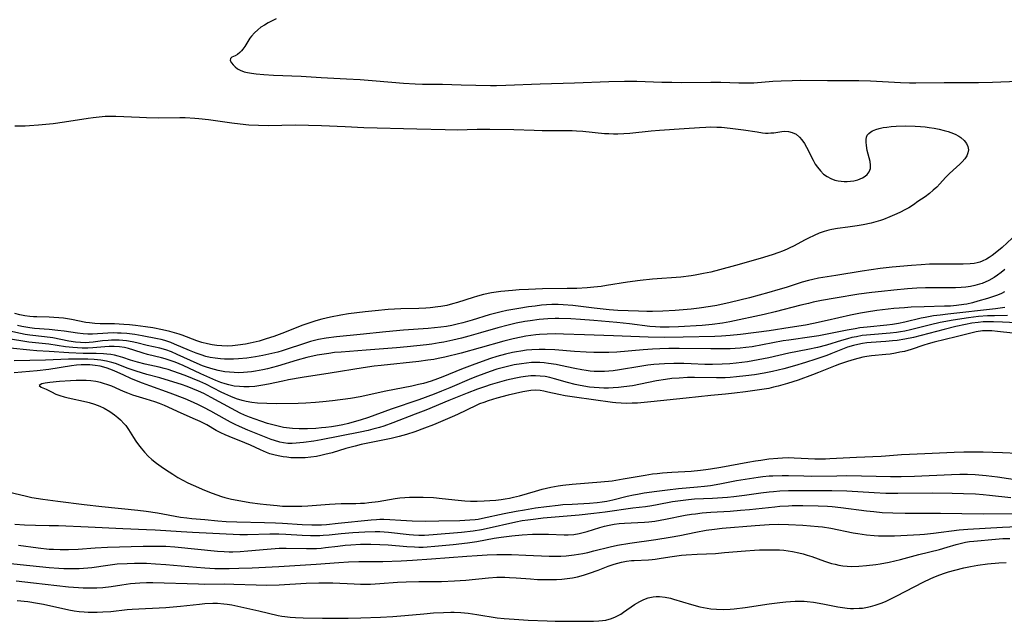
# Model space of a CAD drawing. Units: inches. Extents: x 2090939 to 2096392, y 244230 to 249676.
# Drawn here: x 2091485 to 2091637, y 246857 to 246949 of the extents above; entities that cross this region are included whole.
import ezdxf

# ---------------------------------------------------------------- set-up
doc = ezdxf.new("R2010")
doc.units = ezdxf.units.IN
doc.header["$MEASUREMENT"] = 0
doc.layers.add('c_25_T12S_R19E', color=250, linetype='Continuous')

msp = doc.modelspace()

# ---------------------------------------------------------------- linework, layer by layer
at = {"layer": 'c_25_T12S_R19E'}
for points in [[(2091524.4, 246949.44, 876), (2091523.99, 246949.22, 876), (2091523.17, 246948.81, 876), (2091522.6, 246948.49, 876), (2091522.07, 246948.14, 876), (2091521.57, 246947.75, 876), (2091521.06, 246947.28, 876), (2091520.6, 246946.76, 876), (2091520.37, 246946.45, 876), (2091519.58, 246945.2, 876), (2091519.3, 246944.79, 876), (2091519.08, 246944.52, 876), (2091518.82, 246944.26, 876), (2091518.45, 246943.96, 876), (2091518.11, 246943.76, 876), (2091517.58, 246943.54, 876), (2091517.36, 246943.33, 876), (2091517.35, 246943.01, 876), (2091517.53, 246942.69, 876), (2091517.81, 246942.34, 876), (2091518.11, 246942.04, 876), (2091518.48, 246941.75, 876), (2091518.89, 246941.52, 876), (2091519.5, 246941.29, 876), (2091519.98, 246941.16, 876), (2091520.63, 246941.05, 876), (2091521.32, 246940.96, 876), (2091522.5, 246940.86, 876), (2091524.01, 246940.76, 876), (2091528.27, 246940.59, 876), (2091531.34, 246940.4, 876), (2091535.26, 246940.22, 876), (2091537.39, 246940.09, 876), (2091539.82, 246939.91, 876), (2091544.03, 246939.53, 876), (2091545.84, 246939.42, 876), (2091546.97, 246939.38, 876), (2091550.05, 246939.36, 876), (2091552.95, 246939.27, 876), (2091557.48, 246939.18, 876), (2091558.41, 246939.18, 876), (2091559.85, 246939.21, 876), (2091565.1, 246939.45, 876), (2091570.41, 246939.57, 876), (2091575.7, 246939.77, 876), (2091578.14, 246939.83, 876), (2091580.05, 246939.83, 876), (2091583.9, 246939.7, 876), (2091585.41, 246939.67, 876), (2091586.98, 246939.66, 876), (2091591.41, 246939.69, 876), (2091593, 246939.67, 876), (2091595.73, 246939.58, 876), (2091596.79, 246939.57, 876), (2091598.09, 246939.6, 876), (2091601.02, 246939.83, 876), (2091602.27, 246939.9, 876), (2091603.97, 246939.96, 876), (2091605.27, 246939.98, 876), (2091609.41, 246939.94, 876), (2091612.41, 246939.95, 876), (2091614.27, 246939.93, 876), (2091616.04, 246939.87, 876), (2091620.7, 246939.63, 876), (2091622.08, 246939.59, 876), (2091623.06, 246939.58, 876), (2091627.41, 246939.63, 876), (2091631.11, 246939.61, 876), (2091632.72, 246939.62, 876), (2091634.86, 246939.68, 876), (2091638.76, 246939.84, 876)], [(2091484.14, 246932.97, 878), (2091485.72, 246932.98, 878), (2091486.4, 246933.01, 878), (2091487.77, 246933.1, 878), (2091490.01, 246933.34, 878), (2091491.77, 246933.56, 878), (2091495.42, 246934.14, 878), (2091496.19, 246934.25, 878), (2091497.12, 246934.35, 878), (2091498.05, 246934.43, 878), (2091498.76, 246934.45, 878), (2091499.71, 246934.44, 878), (2091503.37, 246934.27, 878), (2091504.42, 246934.23, 878), (2091506.35, 246934.21, 878), (2091509.59, 246934.24, 878), (2091510.41, 246934.23, 878), (2091511.86, 246934.16, 878), (2091512.51, 246934.11, 878), (2091514, 246933.95, 878), (2091517.58, 246933.42, 878), (2091518.89, 246933.26, 878), (2091520.22, 246933.13, 878), (2091521.71, 246933.04, 878), (2091523.16, 246933.01, 878), (2091527.38, 246933.09, 878), (2091529.39, 246933.07, 878), (2091531.41, 246933.01, 878), (2091535.05, 246932.84, 878), (2091537.94, 246932.72, 878), (2091546.1, 246932.49, 878), (2091550.5, 246932.37, 878), (2091552.35, 246932.36, 878), (2091555.42, 246932.44, 878), (2091557.37, 246932.45, 878), (2091561.08, 246932.39, 878), (2091564.2, 246932.27, 878), (2091565.43, 246932.23, 878), (2091566.39, 246932.22, 878), (2091569.24, 246932.23, 878), (2091570.06, 246932.22, 878), (2091570.74, 246932.19, 878), (2091571.7, 246932.12, 878), (2091575.04, 246931.8, 878), (2091575.71, 246931.76, 878), (2091576.42, 246931.73, 878), (2091577.09, 246931.74, 878), (2091578.02, 246931.78, 878), (2091578.94, 246931.84, 878), (2091582.26, 246932.18, 878), (2091583.51, 246932.28, 878), (2091587.32, 246932.53, 878), (2091589.71, 246932.7, 878), (2091590.65, 246932.76, 878), (2091591.46, 246932.78, 878), (2091592.36, 246932.77, 878), (2091593.09, 246932.74, 878), (2091594.42, 246932.62, 878), (2091596.47, 246932.35, 878), (2091598.57, 246932.01, 878), (2091599.4, 246931.89, 878), (2091599.84, 246931.85, 878), (2091600.26, 246931.84, 878), (2091600.7, 246931.86, 878), (2091601.13, 246931.9, 878), (2091602.37, 246932.1, 878), (2091602.83, 246932.14, 878), (2091603.41, 246932.1, 878), (2091603.99, 246931.95, 878), (2091604.58, 246931.66, 878), (2091605.1, 246931.23, 878), (2091605.49, 246930.78, 878), (2091605.86, 246930.24, 878), (2091606.2, 246929.66, 878), (2091607.22, 246927.65, 878), (2091607.54, 246927.07, 878), (2091607.87, 246926.58, 878), (2091608.32, 246926.02, 878), (2091608.83, 246925.53, 878), (2091609.37, 246925.13, 878), (2091609.95, 246924.82, 878), (2091610.57, 246924.6, 878), (2091611.06, 246924.49, 878), (2091611.55, 246924.43, 878), (2091612, 246924.4, 878), (2091612.45, 246924.4, 878), (2091612.97, 246924.44, 878), (2091613.47, 246924.5, 878), (2091614.09, 246924.64, 878), (2091614.48, 246924.77, 878), (2091614.84, 246924.94, 878), (2091615.23, 246925.18, 878), (2091615.56, 246925.46, 878), (2091615.87, 246925.88, 878), (2091616.04, 246926.37, 878), (2091616.07, 246926.89, 878), (2091615.99, 246927.44, 878), (2091615.56, 246929.14, 878), (2091615.42, 246929.94, 878), (2091615.38, 246930.42, 878), (2091615.38, 246930.87, 878), (2091615.43, 246931.2, 878), (2091615.54, 246931.5, 878), (2091615.78, 246931.79, 878), (2091616.11, 246932.04, 878), (2091616.38, 246932.18, 878), (2091616.86, 246932.38, 878), (2091617.41, 246932.54, 878), (2091618, 246932.68, 878), (2091618.57, 246932.77, 878), (2091619.23, 246932.85, 878), (2091620.01, 246932.9, 878), (2091621.45, 246932.94, 878), (2091622.96, 246932.92, 878), (2091623.76, 246932.87, 878), (2091624.48, 246932.8, 878), (2091625.1, 246932.72, 878), (2091625.88, 246932.59, 878), (2091626.65, 246932.44, 878), (2091627.39, 246932.26, 878), (2091628.01, 246932.08, 878), (2091628.46, 246931.92, 878), (2091629.09, 246931.66, 878), (2091629.67, 246931.35, 878), (2091629.98, 246931.15, 878), (2091630.48, 246930.72, 878), (2091630.86, 246930.23, 878), (2091631.06, 246929.77, 878), (2091631.14, 246929.28, 878), (2091631.08, 246928.8, 878), (2091630.89, 246928.33, 878), (2091630.59, 246927.85, 878), (2091630.2, 246927.4, 878), (2091629.83, 246927.03, 878), (2091628.81, 246926.15, 878), (2091628.17, 246925.58, 878), (2091627.63, 246925.01, 878), (2091626.74, 246924.01, 878), (2091626.27, 246923.52, 878), (2091625.73, 246923.02, 878), (2091625.15, 246922.54, 878), (2091624.47, 246922.03, 878), (2091623.37, 246921.27, 878), (2091622.66, 246920.8, 878), (2091621.95, 246920.34, 878), (2091621.34, 246920, 878), (2091620.69, 246919.66, 878), (2091620.11, 246919.39, 878), (2091619.03, 246918.92, 878), (2091618.06, 246918.53, 878), (2091617.59, 246918.36, 878), (2091616.88, 246918.15, 878), (2091616.16, 246917.97, 878), (2091614.93, 246917.71, 878), (2091614.01, 246917.54, 878), (2091612.56, 246917.33, 878), (2091610.97, 246917.14, 878), (2091610.08, 246917, 878), (2091609.63, 246916.89, 878), (2091609.28, 246916.8, 878), (2091608.93, 246916.68, 878), (2091608.15, 246916.39, 878), (2091607.38, 246916.06, 878), (2091606.5, 246915.65, 878), (2091605.96, 246915.38, 878), (2091604.17, 246914.42, 878), (2091603.61, 246914.14, 878), (2091603.22, 246913.96, 878), (2091602.47, 246913.64, 878), (2091601.94, 246913.44, 878), (2091600.89, 246913.08, 878), (2091599.04, 246912.51, 878), (2091595.26, 246911.44, 878), (2091592.77, 246910.76, 878), (2091591.41, 246910.42, 878), (2091590.33, 246910.18, 878), (2091589.01, 246909.94, 878), (2091588.38, 246909.84, 878), (2091586.79, 246909.65, 878), (2091582.43, 246909.33, 878), (2091580.53, 246909.13, 878), (2091578.6, 246908.86, 878), (2091575.37, 246908.33, 878), (2091574.53, 246908.21, 878), (2091573.39, 246908.07, 878), (2091572.36, 246907.99, 878), (2091570.8, 246907.91, 878), (2091569.29, 246907.87, 878), (2091565.49, 246907.82, 878), (2091563.32, 246907.75, 878), (2091561.87, 246907.66, 878), (2091560.86, 246907.59, 878), (2091559.04, 246907.41, 878), (2091557.64, 246907.2, 878), (2091556.36, 246906.94, 878), (2091555.47, 246906.71, 878), (2091554.81, 246906.52, 878), (2091552.38, 246905.74, 878), (2091551.63, 246905.52, 878), (2091550.72, 246905.29, 878), (2091549.79, 246905.11, 878), (2091549.35, 246905.04, 878), (2091548.16, 246904.91, 878), (2091547.48, 246904.87, 878), (2091546.4, 246904.83, 878), (2091543.62, 246904.76, 878), (2091541.71, 246904.64, 878), (2091539.66, 246904.47, 878), (2091538.16, 246904.31, 878), (2091536.87, 246904.15, 878), (2091535.57, 246903.96, 878), (2091534.41, 246903.76, 878), (2091532.82, 246903.47, 878), (2091531.47, 246903.17, 878), (2091530.52, 246902.91, 878), (2091529.74, 246902.67, 878), (2091528.51, 246902.24, 878), (2091525.31, 246900.96, 878), (2091524.06, 246900.5, 878), (2091522.87, 246900.11, 878), (2091521.78, 246899.79, 878), (2091520.4, 246899.45, 878), (2091519.71, 246899.31, 878), (2091518.5, 246899.13, 878), (2091517.67, 246899.06, 878), (2091516.85, 246899.02, 878), (2091516.02, 246899.03, 878), (2091515.27, 246899.09, 878), (2091514.54, 246899.19, 878), (2091513.81, 246899.34, 878), (2091512.98, 246899.56, 878), (2091512.2, 246899.83, 878), (2091509.92, 246900.7, 878), (2091509.44, 246900.86, 878), (2091508.73, 246901.08, 878), (2091508, 246901.28, 878), (2091506.9, 246901.53, 878), (2091505.38, 246901.81, 878), (2091504.27, 246901.97, 878), (2091502.75, 246902.18, 878), (2091501.78, 246902.29, 878), (2091500.94, 246902.36, 878), (2091499.49, 246902.42, 878), (2091497.3, 246902.46, 878), (2091496.47, 246902.5, 878), (2091495.64, 246902.58, 878), (2091495.08, 246902.67, 878), (2091492.86, 246903.11, 878), (2091491.61, 246903.3, 878), (2091490.91, 246903.37, 878), (2091490.15, 246903.43, 878), (2091489.44, 246903.46, 878), (2091487.51, 246903.5, 878), (2091486.98, 246903.52, 878), (2091486.46, 246903.57, 878), (2091485.67, 246903.68, 878), (2091484.89, 246903.84, 878), (2091484.12, 246904.01, 878)], [(2091637.91, 246915.62, 876), (2091636.35, 246914.23, 876), (2091635.51, 246913.53, 876), (2091634.79, 246912.99, 876), (2091634.36, 246912.69, 876), (2091633.93, 246912.42, 876), (2091633.26, 246912.08, 876), (2091632.91, 246911.95, 876), (2091632.49, 246911.84, 876), (2091632.06, 246911.76, 876), (2091631.41, 246911.68, 876), (2091630.33, 246911.64, 876), (2091626.8, 246911.65, 876), (2091625.15, 246911.62, 876), (2091623.89, 246911.55, 876), (2091622.38, 246911.44, 876), (2091619.39, 246911.16, 876), (2091617.56, 246910.95, 876), (2091614.76, 246910.54, 876), (2091610.72, 246909.91, 876), (2091608.05, 246909.46, 876), (2091607.17, 246909.28, 876), (2091606.5, 246909.12, 876), (2091605.54, 246908.86, 876), (2091603.05, 246908.05, 876), (2091601.76, 246907.66, 876), (2091600.39, 246907.27, 876), (2091597.41, 246906.47, 876), (2091594.41, 246905.73, 876), (2091592.36, 246905.28, 876), (2091591.39, 246905.11, 876), (2091589.62, 246904.86, 876), (2091588.41, 246904.72, 876), (2091585.96, 246904.52, 876), (2091584.04, 246904.38, 876), (2091582.42, 246904.33, 876), (2091581.56, 246904.33, 876), (2091580.26, 246904.37, 876), (2091578.71, 246904.43, 876), (2091577.11, 246904.52, 876), (2091575.77, 246904.61, 876), (2091574.85, 246904.69, 876), (2091573.43, 246904.85, 876), (2091570.16, 246905.26, 876), (2091568.67, 246905.39, 876), (2091567.92, 246905.41, 876), (2091566.9, 246905.41, 876), (2091566.11, 246905.37, 876), (2091565.31, 246905.3, 876), (2091564.33, 246905.18, 876), (2091563.3, 246905.04, 876), (2091561.84, 246904.81, 876), (2091559.97, 246904.48, 876), (2091559.1, 246904.3, 876), (2091558.49, 246904.16, 876), (2091557.24, 246903.82, 876), (2091554.63, 246903.01, 876), (2091553.2, 246902.6, 876), (2091552.32, 246902.38, 876), (2091551.49, 246902.2, 876), (2091550.66, 246902.05, 876), (2091549.83, 246901.92, 876), (2091548.84, 246901.81, 876), (2091547.86, 246901.72, 876), (2091544.04, 246901.46, 876), (2091541.31, 246901.22, 876), (2091537.39, 246900.8, 876), (2091533.74, 246900.46, 876), (2091532.12, 246900.24, 876), (2091530.95, 246900.01, 876), (2091529.71, 246899.7, 876), (2091528.47, 246899.32, 876), (2091526.11, 246898.52, 876), (2091525.33, 246898.27, 876), (2091524.67, 246898.08, 876), (2091523.76, 246897.85, 876), (2091522.36, 246897.54, 876), (2091521.25, 246897.34, 876), (2091519.91, 246897.16, 876), (2091518.59, 246897.04, 876), (2091517.86, 246897, 876), (2091517.12, 246896.99, 876), (2091516.44, 246897, 876), (2091515.82, 246897.04, 876), (2091515.01, 246897.13, 876), (2091514.22, 246897.26, 876), (2091513.58, 246897.41, 876), (2091512.83, 246897.64, 876), (2091512.09, 246897.91, 876), (2091511.05, 246898.33, 876), (2091508.76, 246899.32, 876), (2091508.16, 246899.57, 876), (2091507.26, 246899.86, 876), (2091506.7, 246900.01, 876), (2091506.14, 246900.14, 876), (2091503.76, 246900.59, 876), (2091502.61, 246900.79, 876), (2091501.37, 246900.94, 876), (2091500.53, 246901, 876), (2091499.93, 246901.02, 876), (2091499.34, 246901.03, 876), (2091498.48, 246901.01, 876), (2091496.1, 246900.87, 876), (2091495.4, 246900.86, 876), (2091494.66, 246900.89, 876), (2091493.77, 246900.99, 876), (2091491.73, 246901.29, 876), (2091490.77, 246901.41, 876), (2091489.4, 246901.55, 876), (2091487.15, 246901.73, 876), (2091486.46, 246901.81, 876), (2091485.83, 246901.91, 876), (2091485.18, 246902.04, 876), (2091484.54, 246902.19, 876)], [(2091636.75, 246910.81, 874), (2091636.18, 246910.33, 874), (2091635.66, 246909.94, 874), (2091635.12, 246909.58, 874), (2091634.29, 246909.12, 874), (2091633.26, 246908.68, 874), (2091632.86, 246908.55, 874), (2091632.16, 246908.36, 874), (2091631.45, 246908.21, 874), (2091630.73, 246908.11, 874), (2091630.01, 246908.04, 874), (2091629.17, 246908, 874), (2091625.5, 246908.01, 874), (2091624.54, 246907.99, 874), (2091623.21, 246907.92, 874), (2091621.75, 246907.82, 874), (2091619.65, 246907.65, 874), (2091617.76, 246907.45, 874), (2091616.27, 246907.28, 874), (2091614.26, 246906.99, 874), (2091610.63, 246906.4, 874), (2091608.5, 246906.03, 874), (2091607.19, 246905.76, 874), (2091606.47, 246905.6, 874), (2091605.32, 246905.31, 874), (2091601.38, 246904.27, 874), (2091599.67, 246903.87, 874), (2091594.38, 246902.73, 874), (2091593.23, 246902.53, 874), (2091591.65, 246902.32, 874), (2091590.09, 246902.2, 874), (2091586.47, 246901.97, 874), (2091585.03, 246901.92, 874), (2091583.6, 246901.94, 874), (2091582.88, 246901.97, 874), (2091582.05, 246902.04, 874), (2091578.9, 246902.46, 874), (2091576.94, 246902.67, 874), (2091573.41, 246902.98, 874), (2091571.35, 246903.13, 874), (2091569.83, 246903.22, 874), (2091567.98, 246903.26, 874), (2091567.41, 246903.25, 874), (2091566.3, 246903.21, 874), (2091564.99, 246903.1, 874), (2091563.57, 246902.92, 874), (2091562.75, 246902.79, 874), (2091561.43, 246902.54, 874), (2091560.19, 246902.26, 874), (2091558.62, 246901.85, 874), (2091555.91, 246901.04, 874), (2091554.11, 246900.53, 874), (2091552.97, 246900.24, 874), (2091551.67, 246899.94, 874), (2091550.25, 246899.64, 874), (2091549.54, 246899.5, 874), (2091548.43, 246899.33, 874), (2091547.6, 246899.22, 874), (2091544.63, 246898.89, 874), (2091542.98, 246898.74, 874), (2091538.31, 246898.36, 874), (2091534.42, 246898.1, 874), (2091533.42, 246898.01, 874), (2091532.53, 246897.89, 874), (2091531.44, 246897.72, 874), (2091530.73, 246897.59, 874), (2091529.13, 246897.23, 874), (2091527.64, 246896.83, 874), (2091524.6, 246895.94, 874), (2091523.07, 246895.53, 874), (2091522.36, 246895.37, 874), (2091521.24, 246895.16, 874), (2091520.61, 246895.06, 874), (2091520, 246894.99, 874), (2091519.4, 246894.94, 874), (2091518.67, 246894.91, 874), (2091517.94, 246894.92, 874), (2091517.22, 246894.97, 874), (2091516.51, 246895.05, 874), (2091515.48, 246895.26, 874), (2091514.36, 246895.54, 874), (2091513.51, 246895.82, 874), (2091513.06, 246895.99, 874), (2091512.23, 246896.33, 874), (2091509.16, 246897.74, 874), (2091508.3, 246898.11, 874), (2091507.43, 246898.42, 874), (2091506.49, 246898.67, 874), (2091504.52, 246899.1, 874), (2091502.91, 246899.51, 874), (2091502.19, 246899.68, 874), (2091501.32, 246899.83, 874), (2091500.77, 246899.89, 874), (2091500.22, 246899.93, 874), (2091499.6, 246899.94, 874), (2091499.05, 246899.93, 874), (2091498.5, 246899.89, 874), (2091497.63, 246899.8, 874), (2091496.22, 246899.61, 874), (2091495.61, 246899.55, 874), (2091495.07, 246899.53, 874), (2091494.27, 246899.55, 874), (2091493.47, 246899.63, 874), (2091492.43, 246899.79, 874), (2091490, 246900.26, 874), (2091488.69, 246900.43, 874), (2091486.44, 246900.69, 874), (2091485.73, 246900.8, 874), (2091485.01, 246900.94, 874), (2091482.61, 246901.47, 874)], [(2091636.7, 246907.35, 872), (2091636.25, 246907.13, 872), (2091635.64, 246906.87, 872), (2091635.01, 246906.64, 872), (2091634.11, 246906.34, 872), (2091632.6, 246905.91, 872), (2091631.76, 246905.68, 872), (2091630.92, 246905.49, 872), (2091630.46, 246905.4, 872), (2091629.32, 246905.26, 872), (2091628.39, 246905.19, 872), (2091627.46, 246905.14, 872), (2091624.34, 246905.08, 872), (2091622.34, 246904.99, 872), (2091621.28, 246904.92, 872), (2091619.67, 246904.78, 872), (2091617.03, 246904.49, 872), (2091615.45, 246904.26, 872), (2091614.49, 246904.08, 872), (2091612.98, 246903.76, 872), (2091609.39, 246902.93, 872), (2091607.27, 246902.49, 872), (2091606.03, 246902.25, 872), (2091603.69, 246901.87, 872), (2091600.41, 246901.38, 872), (2091596.01, 246900.81, 872), (2091594.4, 246900.64, 872), (2091593.1, 246900.56, 872), (2091592.07, 246900.51, 872), (2091587.17, 246900.4, 872), (2091584.26, 246900.36, 872), (2091581.78, 246900.4, 872), (2091576.41, 246900.58, 872), (2091571.98, 246900.77, 872), (2091568.71, 246900.87, 872), (2091567.41, 246900.88, 872), (2091566.2, 246900.85, 872), (2091565.03, 246900.79, 872), (2091564.43, 246900.74, 872), (2091563.7, 246900.65, 872), (2091562.92, 246900.54, 872), (2091562.19, 246900.41, 872), (2091560.96, 246900.14, 872), (2091559.53, 246899.76, 872), (2091555.86, 246898.72, 872), (2091552.96, 246897.94, 872), (2091550.42, 246897.31, 872), (2091549.37, 246897.09, 872), (2091548.74, 246896.97, 872), (2091547.78, 246896.82, 872), (2091546.4, 246896.63, 872), (2091540.62, 246896.04, 872), (2091539.55, 246895.91, 872), (2091537.85, 246895.66, 872), (2091532.74, 246894.84, 872), (2091528.43, 246894.19, 872), (2091526.34, 246893.82, 872), (2091525.44, 246893.63, 872), (2091523.25, 246893.14, 872), (2091522.37, 246892.97, 872), (2091521.11, 246892.78, 872), (2091520.25, 246892.71, 872), (2091519.45, 246892.71, 872), (2091518.76, 246892.76, 872), (2091517.94, 246892.86, 872), (2091517.13, 246893.03, 872), (2091516.57, 246893.19, 872), (2091515.91, 246893.42, 872), (2091515.14, 246893.73, 872), (2091512.8, 246894.76, 872), (2091510.06, 246896, 872), (2091508.85, 246896.51, 872), (2091508.23, 246896.74, 872), (2091507.32, 246897.05, 872), (2091506.76, 246897.2, 872), (2091504.56, 246897.74, 872), (2091503.9, 246897.93, 872), (2091502.45, 246898.4, 872), (2091501.65, 246898.64, 872), (2091501.02, 246898.78, 872), (2091500.25, 246898.89, 872), (2091499.46, 246898.95, 872), (2091498.66, 246898.95, 872), (2091498, 246898.91, 872), (2091496.15, 246898.75, 872), (2091495.38, 246898.71, 872), (2091494.52, 246898.71, 872), (2091493.8, 246898.74, 872), (2091493.07, 246898.79, 872), (2091491.94, 246898.92, 872), (2091489.36, 246899.32, 872), (2091486.26, 246899.64, 872), (2091482.82, 246900.16, 872)], [(2091636.76, 246904.95, 870), (2091636.38, 246904.89, 870), (2091635.31, 246904.75, 870), (2091627.98, 246903.94, 870), (2091626.81, 246903.8, 870), (2091625.76, 246903.65, 870), (2091624.5, 246903.43, 870), (2091623.88, 246903.3, 870), (2091621.33, 246902.68, 870), (2091620.35, 246902.48, 870), (2091619.46, 246902.34, 870), (2091618.57, 246902.22, 870), (2091615.55, 246901.95, 870), (2091614.42, 246901.8, 870), (2091613.67, 246901.68, 870), (2091612.44, 246901.46, 870), (2091609.35, 246900.83, 870), (2091608.08, 246900.6, 870), (2091607.02, 246900.44, 870), (2091603.45, 246899.95, 870), (2091602.6, 246899.81, 870), (2091599.42, 246899.2, 870), (2091597.8, 246898.92, 870), (2091596.84, 246898.8, 870), (2091595.95, 246898.71, 870), (2091594.41, 246898.6, 870), (2091592.85, 246898.57, 870), (2091591.41, 246898.57, 870), (2091586.53, 246898.64, 870), (2091584.98, 246898.63, 870), (2091583.59, 246898.6, 870), (2091582.42, 246898.54, 870), (2091581, 246898.44, 870), (2091576.95, 246898.09, 870), (2091575.73, 246898.02, 870), (2091575.06, 246898, 870), (2091573.41, 246898.01, 870), (2091572.19, 246898.05, 870), (2091570.42, 246898.17, 870), (2091567.39, 246898.43, 870), (2091565.9, 246898.49, 870), (2091564.95, 246898.49, 870), (2091563.84, 246898.43, 870), (2091562.99, 246898.36, 870), (2091562.14, 246898.25, 870), (2091561.45, 246898.13, 870), (2091560.85, 246898.01, 870), (2091559.78, 246897.76, 870), (2091558.44, 246897.39, 870), (2091557.45, 246897.08, 870), (2091555.06, 246896.24, 870), (2091553, 246895.48, 870), (2091550.11, 246894.28, 870), (2091549.28, 246893.95, 870), (2091548.31, 246893.62, 870), (2091547.12, 246893.27, 870), (2091546.36, 246893.08, 870), (2091545.35, 246892.86, 870), (2091541.34, 246892.08, 870), (2091537.36, 246891.21, 870), (2091535.86, 246890.95, 870), (2091533.11, 246890.57, 870), (2091531.62, 246890.41, 870), (2091530.47, 246890.3, 870), (2091528.97, 246890.2, 870), (2091527.82, 246890.16, 870), (2091524.51, 246890.13, 870), (2091523, 246890.15, 870), (2091521.53, 246890.22, 870), (2091520.67, 246890.31, 870), (2091519.81, 246890.45, 870), (2091519.19, 246890.61, 870), (2091518.31, 246890.9, 870), (2091517.44, 246891.24, 870), (2091516.5, 246891.65, 870), (2091515.95, 246891.91, 870), (2091513.57, 246893.13, 870), (2091512.64, 246893.56, 870), (2091510.39, 246894.47, 870), (2091508.49, 246895.16, 870), (2091507.76, 246895.4, 870), (2091507.14, 246895.58, 870), (2091506.37, 246895.76, 870), (2091504.23, 246896.21, 870), (2091503.03, 246896.52, 870), (2091501.94, 246896.85, 870), (2091500.78, 246897.23, 870), (2091500.05, 246897.45, 870), (2091499.48, 246897.59, 870), (2091498.91, 246897.7, 870), (2091498.33, 246897.77, 870), (2091497.82, 246897.82, 870), (2091496.67, 246897.85, 870), (2091494.65, 246897.87, 870), (2091492.44, 246897.96, 870), (2091489.41, 246898.19, 870), (2091487.52, 246898.29, 870), (2091486.45, 246898.37, 870), (2091483.43, 246898.69, 870)], [(2091637.17, 246903.75, 868), (2091635.15, 246903.7, 868), (2091634.09, 246903.66, 868), (2091632.71, 246903.56, 868), (2091631.15, 246903.36, 868), (2091628.8, 246903, 868), (2091626.82, 246902.63, 868), (2091625.28, 246902.29, 868), (2091622.23, 246901.52, 868), (2091621.33, 246901.33, 868), (2091620.7, 246901.22, 868), (2091620.06, 246901.12, 868), (2091619.06, 246901.01, 868), (2091616.05, 246900.77, 868), (2091615.45, 246900.71, 868), (2091614.77, 246900.62, 868), (2091613.89, 246900.46, 868), (2091613.19, 246900.31, 868), (2091612.5, 246900.14, 868), (2091611.56, 246899.87, 868), (2091609.28, 246899.15, 868), (2091607.9, 246898.8, 868), (2091606.39, 246898.49, 868), (2091603.45, 246897.92, 868), (2091600.39, 246897.22, 868), (2091598.71, 246896.87, 868), (2091597.07, 246896.59, 868), (2091595.36, 246896.38, 868), (2091594.34, 246896.28, 868), (2091593.17, 246896.2, 868), (2091591.71, 246896.16, 868), (2091590.51, 246896.18, 868), (2091588.39, 246896.29, 868), (2091587.28, 246896.33, 868), (2091585.72, 246896.33, 868), (2091584.28, 246896.28, 868), (2091582.63, 246896.15, 868), (2091581.74, 246896.05, 868), (2091580.47, 246895.87, 868), (2091577.37, 246895.35, 868), (2091576.38, 246895.22, 868), (2091575.72, 246895.15, 868), (2091575.06, 246895.12, 868), (2091574.1, 246895.1, 868), (2091573.43, 246895.12, 868), (2091572.81, 246895.17, 868), (2091572.2, 246895.24, 868), (2091571.56, 246895.33, 868), (2091570.47, 246895.54, 868), (2091568.24, 246896.04, 868), (2091567.58, 246896.17, 868), (2091566.41, 246896.35, 868), (2091565.74, 246896.43, 868), (2091565.08, 246896.47, 868), (2091564.41, 246896.49, 868), (2091563.77, 246896.47, 868), (2091563.01, 246896.4, 868), (2091562.25, 246896.3, 868), (2091561.11, 246896.1, 868), (2091559.67, 246895.77, 868), (2091558.46, 246895.43, 868), (2091557.41, 246895.09, 868), (2091555.46, 246894.37, 868), (2091554.54, 246894, 868), (2091551.2, 246892.57, 868), (2091549.9, 246892.04, 868), (2091548.77, 246891.62, 868), (2091546.39, 246890.75, 868), (2091542.13, 246889.28, 868), (2091538.64, 246888.03, 868), (2091537.37, 246887.61, 868), (2091536.45, 246887.32, 868), (2091535.59, 246887.1, 868), (2091534.72, 246886.9, 868), (2091533.88, 246886.74, 868), (2091532.97, 246886.59, 868), (2091532.07, 246886.47, 868), (2091531.39, 246886.4, 868), (2091530.54, 246886.33, 868), (2091529.26, 246886.28, 868), (2091527.95, 246886.28, 868), (2091526.95, 246886.32, 868), (2091526.45, 246886.36, 868), (2091525.53, 246886.48, 868), (2091524.74, 246886.65, 868), (2091523.92, 246886.87, 868), (2091523.1, 246887.1, 868), (2091522.07, 246887.43, 868), (2091521.18, 246887.73, 868), (2091520.29, 246888.05, 868), (2091519.56, 246888.35, 868), (2091518.87, 246888.67, 868), (2091518.19, 246889.01, 868), (2091515.63, 246890.44, 868), (2091514.39, 246891.11, 868), (2091513.25, 246891.69, 868), (2091512.43, 246892.07, 868), (2091511.57, 246892.43, 868), (2091510.69, 246892.76, 868), (2091509.8, 246893.08, 868), (2091507.98, 246893.68, 868), (2091506.47, 246894.1, 868), (2091504.49, 246894.63, 868), (2091502.84, 246895.13, 868), (2091501.6, 246895.56, 868), (2091499.64, 246896.31, 868), (2091499.08, 246896.5, 868), (2091498.25, 246896.71, 868), (2091497.36, 246896.86, 868), (2091496.36, 246896.96, 868), (2091495.37, 246897.01, 868), (2091494.5, 246897.02, 868), (2091492.42, 246896.99, 868), (2091488.86, 246896.86, 868), (2091484, 246896.75, 868)], [(2091638.56, 246902.6, 866), (2091636.4, 246902.72, 866), (2091635.02, 246902.77, 866), (2091634.29, 246902.77, 866), (2091633.43, 246902.73, 866), (2091632.67, 246902.66, 866), (2091631.69, 246902.53, 866), (2091630.72, 246902.36, 866), (2091629.23, 246902.05, 866), (2091627.4, 246901.59, 866), (2091622.68, 246900.35, 866), (2091621.33, 246900.06, 866), (2091620.19, 246899.88, 866), (2091619.47, 246899.8, 866), (2091618.41, 246899.72, 866), (2091616.15, 246899.58, 866), (2091615.47, 246899.51, 866), (2091614.83, 246899.42, 866), (2091614.12, 246899.28, 866), (2091613.41, 246899.1, 866), (2091612.49, 246898.82, 866), (2091611.46, 246898.43, 866), (2091609.94, 246897.82, 866), (2091609.3, 246897.57, 866), (2091607.63, 246897, 866), (2091606.05, 246896.5, 866), (2091604.32, 246895.97, 866), (2091602.71, 246895.52, 866), (2091600.92, 246895.09, 866), (2091599.66, 246894.83, 866), (2091598.15, 246894.59, 866), (2091596.84, 246894.41, 866), (2091595.37, 246894.25, 866), (2091594.4, 246894.18, 866), (2091593.62, 246894.14, 866), (2091592.31, 246894.12, 866), (2091588.94, 246894.15, 866), (2091587.83, 246894.15, 866), (2091586.57, 246894.09, 866), (2091585.44, 246894, 866), (2091584.45, 246893.88, 866), (2091583.06, 246893.65, 866), (2091579.37, 246892.91, 866), (2091578.04, 246892.71, 866), (2091577.19, 246892.62, 866), (2091576.39, 246892.56, 866), (2091575.64, 246892.55, 866), (2091574.93, 246892.55, 866), (2091574.22, 246892.58, 866), (2091573.43, 246892.63, 866), (2091572.75, 246892.7, 866), (2091571.88, 246892.82, 866), (2091571.02, 246892.97, 866), (2091570.52, 246893.08, 866), (2091569.33, 246893.39, 866), (2091567.34, 246893.98, 866), (2091566.61, 246894.16, 866), (2091565.88, 246894.3, 866), (2091565.11, 246894.39, 866), (2091564.39, 246894.43, 866), (2091563.66, 246894.42, 866), (2091562.84, 246894.34, 866), (2091562.12, 246894.22, 866), (2091561.39, 246894.08, 866), (2091559.93, 246893.74, 866), (2091558.51, 246893.35, 866), (2091557.4, 246893.02, 866), (2091556.69, 246892.8, 866), (2091555.48, 246892.39, 866), (2091553.85, 246891.78, 866), (2091551.02, 246890.64, 866), (2091547.49, 246889.16, 866), (2091545.83, 246888.5, 866), (2091542.42, 246887.19, 866), (2091541.01, 246886.69, 866), (2091540.34, 246886.48, 866), (2091539.32, 246886.2, 866), (2091538.59, 246886.02, 866), (2091537.39, 246885.75, 866), (2091531.38, 246884.55, 866), (2091530.25, 246884.37, 866), (2091528.61, 246884.15, 866), (2091527.5, 246884.05, 866), (2091526.86, 246884.02, 866), (2091526.23, 246884.02, 866), (2091525.55, 246884.09, 866), (2091524.96, 246884.2, 866), (2091524.17, 246884.44, 866), (2091523.64, 246884.63, 866), (2091520.03, 246886.07, 866), (2091518.77, 246886.61, 866), (2091518.08, 246886.94, 866), (2091517.39, 246887.29, 866), (2091516.47, 246887.79, 866), (2091514.36, 246888.99, 866), (2091513.29, 246889.56, 866), (2091512.43, 246889.98, 866), (2091511.68, 246890.32, 866), (2091510.4, 246890.86, 866), (2091508.08, 246891.77, 866), (2091504.92, 246892.9, 866), (2091503.81, 246893.32, 866), (2091502.13, 246893.99, 866), (2091500.82, 246894.56, 866), (2091499.52, 246895.15, 866), (2091498.94, 246895.4, 866), (2091498.22, 246895.66, 866), (2091497.3, 246895.9, 866), (2091496.49, 246896.04, 866), (2091495.67, 246896.11, 866), (2091495.11, 246896.13, 866), (2091494.36, 246896.11, 866), (2091493.61, 246896.06, 866), (2091492.85, 246895.97, 866), (2091489.37, 246895.41, 866), (2091487.56, 246895.21, 866), (2091484.02, 246894.9, 866)], [(2091638, 246900.98, 864), (2091635.62, 246901.27, 864), (2091634.77, 246901.35, 864), (2091633.93, 246901.38, 864), (2091633.34, 246901.35, 864), (2091632.37, 246901.19, 864), (2091629.28, 246900.43, 864), (2091625.87, 246899.61, 864), (2091624.97, 246899.37, 864), (2091624.29, 246899.17, 864), (2091622.31, 246898.5, 864), (2091621.79, 246898.34, 864), (2091621.27, 246898.2, 864), (2091620.59, 246898.05, 864), (2091619.91, 246897.92, 864), (2091619.09, 246897.79, 864), (2091618.4, 246897.71, 864), (2091616.19, 246897.49, 864), (2091615.49, 246897.39, 864), (2091614.87, 246897.28, 864), (2091613.55, 246896.97, 864), (2091612.5, 246896.66, 864), (2091611.29, 246896.24, 864), (2091610.59, 246895.97, 864), (2091608.03, 246894.93, 864), (2091607.1, 246894.57, 864), (2091604.88, 246893.77, 864), (2091603.24, 246893.23, 864), (2091601.83, 246892.83, 864), (2091601.12, 246892.66, 864), (2091600.37, 246892.5, 864), (2091598.93, 246892.25, 864), (2091596.78, 246891.95, 864), (2091595.1, 246891.74, 864), (2091593.7, 246891.6, 864), (2091591.44, 246891.41, 864), (2091587.64, 246890.97, 864), (2091582.18, 246890.4, 864), (2091580.13, 246890.24, 864), (2091579.3, 246890.2, 864), (2091578.46, 246890.18, 864), (2091577.62, 246890.2, 864), (2091576.79, 246890.25, 864), (2091576.25, 246890.3, 864), (2091573.35, 246890.74, 864), (2091570.44, 246891.12, 864), (2091569, 246891.37, 864), (2091567.99, 246891.57, 864), (2091566.31, 246891.93, 864), (2091565.7, 246892.06, 864), (2091565.1, 246892.15, 864), (2091564.39, 246892.2, 864), (2091563.69, 246892.16, 864), (2091563.09, 246892.08, 864), (2091562.47, 246891.96, 864), (2091561.3, 246891.71, 864), (2091560.2, 246891.45, 864), (2091558.44, 246891, 864), (2091557.08, 246890.58, 864), (2091556.42, 246890.34, 864), (2091555.76, 246890.09, 864), (2091555.23, 246889.86, 864), (2091552.37, 246888.47, 864), (2091551.57, 246888.11, 864), (2091550.14, 246887.49, 864), (2091548.68, 246886.9, 864), (2091547.27, 246886.36, 864), (2091545.78, 246885.82, 864), (2091544.49, 246885.39, 864), (2091543.36, 246885.07, 864), (2091542.14, 246884.77, 864), (2091538.55, 246884.05, 864), (2091537.54, 246883.84, 864), (2091536.6, 246883.61, 864), (2091535.16, 246883.23, 864), (2091533.04, 246882.58, 864), (2091531.91, 246882.28, 864), (2091531.31, 246882.14, 864), (2091530.65, 246882.02, 864), (2091529.77, 246881.89, 864), (2091528.88, 246881.81, 864), (2091528.03, 246881.77, 864), (2091527.36, 246881.78, 864), (2091526.7, 246881.81, 864), (2091526.04, 246881.87, 864), (2091525.49, 246881.94, 864), (2091524.74, 246882.08, 864), (2091524.08, 246882.23, 864), (2091523.43, 246882.43, 864), (2091522.94, 246882.6, 864), (2091521.99, 246883, 864), (2091520.45, 246883.72, 864), (2091519.57, 246884.1, 864), (2091517.15, 246885.06, 864), (2091516.55, 246885.33, 864), (2091515.87, 246885.66, 864), (2091515.19, 246886.01, 864), (2091513.72, 246886.86, 864), (2091512.7, 246887.39, 864), (2091511.98, 246887.72, 864), (2091509.76, 246888.69, 864), (2091507.21, 246889.84, 864), (2091506.44, 246890.14, 864), (2091505.69, 246890.41, 864), (2091504.39, 246890.83, 864), (2091502.33, 246891.46, 864), (2091501.53, 246891.74, 864), (2091500.9, 246891.99, 864), (2091500.29, 246892.25, 864), (2091499.06, 246892.82, 864), (2091498.31, 246893.11, 864), (2091497.96, 246893.22, 864), (2091497.34, 246893.39, 864), (2091496.6, 246893.54, 864), (2091495.84, 246893.64, 864), (2091495.12, 246893.7, 864), (2091494.45, 246893.72, 864), (2091493.58, 246893.71, 864), (2091492.72, 246893.68, 864), (2091491.03, 246893.54, 864), (2091489.53, 246893.38, 864), (2091488.82, 246893.29, 864), (2091488.28, 246893.19, 864), (2091487.9, 246892.96, 864), (2091488.2, 246892.7, 864), (2091488.98, 246892.35, 864), (2091489.78, 246891.94, 864), (2091490.47, 246891.61, 864), (2091491.08, 246891.39, 864), (2091491.73, 246891.19, 864), (2091492.37, 246891.02, 864), (2091495.18, 246890.43, 864), (2091495.6, 246890.32, 864), (2091496.43, 246890.07, 864), (2091497.23, 246889.76, 864), (2091497.89, 246889.45, 864), (2091498.76, 246888.94, 864), (2091499.48, 246888.42, 864), (2091500.02, 246888, 864), (2091500.42, 246887.64, 864), (2091501, 246887.04, 864), (2091501.25, 246886.75, 864), (2091501.66, 246886.18, 864), (2091502.43, 246884.92, 864), (2091502.79, 246884.37, 864), (2091503.18, 246883.81, 864), (2091503.6, 246883.26, 864), (2091504.12, 246882.65, 864), (2091504.68, 246882.07, 864), (2091505.27, 246881.52, 864), (2091505.96, 246880.96, 864), (2091506.68, 246880.44, 864), (2091507.38, 246879.97, 864), (2091508.51, 246879.25, 864), (2091509.28, 246878.78, 864), (2091510.05, 246878.33, 864), (2091510.78, 246877.96, 864), (2091511.61, 246877.56, 864), (2091513.36, 246876.81, 864), (2091514.56, 246876.34, 864), (2091515.27, 246876.08, 864), (2091515.98, 246875.84, 864), (2091516.48, 246875.7, 864), (2091517.52, 246875.44, 864), (2091518.4, 246875.27, 864), (2091520.38, 246874.93, 864), (2091521.95, 246874.7, 864), (2091522.94, 246874.58, 864), (2091524.58, 246874.42, 864), (2091525.4, 246874.36, 864), (2091526.39, 246874.32, 864), (2091527.54, 246874.32, 864), (2091528.4, 246874.34, 864), (2091529.32, 246874.38, 864), (2091532.65, 246874.66, 864), (2091533.49, 246874.71, 864), (2091534.43, 246874.74, 864), (2091536.69, 246874.75, 864), (2091537.41, 246874.78, 864), (2091538.03, 246874.82, 864), (2091538.73, 246874.89, 864), (2091540.12, 246875.08, 864), (2091542.76, 246875.52, 864), (2091543.48, 246875.62, 864), (2091544.26, 246875.68, 864), (2091545, 246875.72, 864), (2091545.74, 246875.74, 864), (2091547.1, 246875.73, 864), (2091548.67, 246875.67, 864), (2091550.03, 246875.54, 864), (2091552.46, 246875.25, 864), (2091553.5, 246875.17, 864), (2091554.37, 246875.13, 864), (2091555.41, 246875.12, 864), (2091556.47, 246875.14, 864), (2091557.38, 246875.19, 864), (2091558.29, 246875.26, 864), (2091559.09, 246875.35, 864), (2091559.74, 246875.45, 864), (2091560.38, 246875.57, 864), (2091561.02, 246875.71, 864), (2091561.92, 246875.94, 864), (2091564.42, 246876.66, 864), (2091565.44, 246876.94, 864), (2091566.77, 246877.26, 864), (2091567.88, 246877.46, 864), (2091568.61, 246877.56, 864), (2091570.08, 246877.72, 864), (2091574.5, 246878.08, 864), (2091576.23, 246878.27, 864), (2091577.93, 246878.55, 864), (2091581.31, 246879.14, 864), (2091582.44, 246879.3, 864), (2091583.15, 246879.39, 864), (2091583.96, 246879.47, 864), (2091585.42, 246879.58, 864), (2091588.4, 246879.74, 864), (2091589.84, 246879.88, 864), (2091590.67, 246879.98, 864), (2091591.38, 246880.08, 864), (2091592.99, 246880.35, 864), (2091597.16, 246881.12, 864), (2091598.34, 246881.32, 864), (2091599.14, 246881.45, 864), (2091600.4, 246881.61, 864), (2091601.78, 246881.75, 864), (2091602.5, 246881.79, 864), (2091603.39, 246881.82, 864), (2091604.28, 246881.8, 864), (2091606.45, 246881.67, 864), (2091607.45, 246881.64, 864), (2091609.1, 246881.65, 864), (2091609.78, 246881.68, 864), (2091613.88, 246881.9, 864), (2091617.69, 246882.05, 864), (2091618.39, 246882.09, 864), (2091620.84, 246882.28, 864), (2091622.05, 246882.35, 864), (2091624.41, 246882.44, 864), (2091628.97, 246882.68, 864), (2091630.42, 246882.72, 864), (2091632.06, 246882.73, 864), (2091633.41, 246882.71, 864), (2091636.42, 246882.59, 864), (2091638.73, 246882.51, 864)], [(2091480.43, 246877.16, 866), (2091485.91, 246875.87, 866), (2091486.77, 246875.7, 866), (2091488.45, 246875.42, 866), (2091490.78, 246875.09, 866), (2091494.8, 246874.59, 866), (2091497.53, 246874.29, 866), (2091503.07, 246873.74, 866), (2091504.38, 246873.59, 866), (2091506.1, 246873.32, 866), (2091509.66, 246872.67, 866), (2091510.63, 246872.52, 866), (2091511.44, 246872.44, 866), (2091513.41, 246872.28, 866), (2091515.4, 246872.1, 866), (2091516.72, 246872, 866), (2091518.34, 246871.93, 866), (2091522.62, 246871.84, 866), (2091524.3, 246871.78, 866), (2091525.4, 246871.72, 866), (2091528.42, 246871.5, 866), (2091529.9, 246871.45, 866), (2091531.39, 246871.48, 866), (2091532.19, 246871.53, 866), (2091533.96, 246871.7, 866), (2091539.08, 246872.23, 866), (2091539.88, 246872.29, 866), (2091540.42, 246872.32, 866), (2091541.04, 246872.32, 866), (2091541.92, 246872.28, 866), (2091543.65, 246872.16, 866), (2091545.38, 246872.08, 866), (2091547.5, 246872.05, 866), (2091549.49, 246872.07, 866), (2091552.73, 246872.15, 866), (2091554.3, 246872.22, 866), (2091555.08, 246872.3, 866), (2091555.56, 246872.36, 866), (2091556.25, 246872.48, 866), (2091559.57, 246873.21, 866), (2091561.44, 246873.58, 866), (2091562.72, 246873.8, 866), (2091564.41, 246874.07, 866), (2091566.09, 246874.3, 866), (2091567.92, 246874.51, 866), (2091568.63, 246874.58, 866), (2091570.06, 246874.67, 866), (2091572.75, 246874.79, 866), (2091573.93, 246874.89, 866), (2091574.67, 246874.99, 866), (2091575.4, 246875.11, 866), (2091576.32, 246875.3, 866), (2091578.54, 246875.86, 866), (2091579.5, 246876.07, 866), (2091580.12, 246876.19, 866), (2091581.16, 246876.37, 866), (2091583.1, 246876.65, 866), (2091584.76, 246876.86, 866), (2091586.44, 246877.04, 866), (2091589.39, 246877.3, 866), (2091590.48, 246877.42, 866), (2091591.36, 246877.54, 866), (2091592.83, 246877.79, 866), (2091595.38, 246878.29, 866), (2091597.41, 246878.62, 866), (2091598.71, 246878.81, 866), (2091599.47, 246878.91, 866), (2091600.43, 246879, 866), (2091600.98, 246879.03, 866), (2091602.42, 246879.06, 866), (2091603.41, 246879.05, 866), (2091605.75, 246878.99, 866), (2091607.02, 246878.97, 866), (2091610.88, 246879.04, 866), (2091612.41, 246879.05, 866), (2091616.91, 246878.94, 866), (2091619.16, 246878.92, 866), (2091620.77, 246878.92, 866), (2091622.84, 246878.98, 866), (2091628.54, 246879.24, 866), (2091629.84, 246879.26, 866), (2091631.02, 246879.26, 866), (2091632.17, 246879.22, 866), (2091632.78, 246879.18, 866), (2091633.9, 246879.08, 866), (2091635.63, 246878.86, 866), (2091639.03, 246878.35, 866)], [(2091484.1, 246871.55, 868), (2091485.63, 246871.45, 868), (2091487.3, 246871.39, 868), (2091489.41, 246871.37, 868), (2091490.86, 246871.34, 868), (2091495.41, 246871.17, 868), (2091500.76, 246870.89, 868), (2091504.41, 246870.77, 868), (2091505.77, 246870.7, 868), (2091507.4, 246870.6, 868), (2091509.77, 246870.42, 868), (2091511.52, 246870.31, 868), (2091518.8, 246869.99, 868), (2091520.01, 246869.98, 868), (2091523.42, 246870.07, 868), (2091524.84, 246870.07, 868), (2091525.9, 246870.04, 868), (2091528.41, 246869.89, 868), (2091529.72, 246869.83, 868), (2091530.45, 246869.81, 868), (2091531.17, 246869.82, 868), (2091531.66, 246869.85, 868), (2091532.59, 246869.93, 868), (2091534.46, 246870.13, 868), (2091536.25, 246870.28, 868), (2091538.11, 246870.38, 868), (2091539.69, 246870.43, 868), (2091540.39, 246870.42, 868), (2091541.76, 246870.33, 868), (2091544.92, 246869.98, 868), (2091545.58, 246869.92, 868), (2091546.42, 246869.88, 868), (2091547.27, 246869.89, 868), (2091548.6, 246869.98, 868), (2091552.98, 246870.34, 868), (2091554.78, 246870.53, 868), (2091556.08, 246870.74, 868), (2091556.8, 246870.88, 868), (2091561.38, 246871.93, 868), (2091562.34, 246872.11, 868), (2091563.2, 246872.25, 868), (2091564.43, 246872.41, 868), (2091565.58, 246872.53, 868), (2091571.15, 246873.01, 868), (2091573.41, 246873.25, 868), (2091575.16, 246873.46, 868), (2091579.42, 246874.06, 868), (2091581.38, 246874.3, 868), (2091582.36, 246874.44, 868), (2091583.17, 246874.59, 868), (2091585.55, 246875.05, 868), (2091586.36, 246875.18, 868), (2091587.17, 246875.29, 868), (2091587.98, 246875.37, 868), (2091588.9, 246875.45, 868), (2091591.7, 246875.58, 868), (2091593.23, 246875.68, 868), (2091593.99, 246875.74, 868), (2091594.98, 246875.85, 868), (2091596.63, 246876.04, 868), (2091599.13, 246876.39, 868), (2091600.44, 246876.56, 868), (2091601.09, 246876.62, 868), (2091602.08, 246876.69, 868), (2091603.41, 246876.73, 868), (2091604.14, 246876.74, 868), (2091610.09, 246876.75, 868), (2091612.41, 246876.68, 868), (2091616.63, 246876.44, 868), (2091618.41, 246876.36, 868), (2091620.27, 246876.34, 868), (2091625.65, 246876.37, 868), (2091628.62, 246876.35, 868), (2091630.41, 246876.31, 868), (2091632.22, 246876.22, 868), (2091633.4, 246876.13, 868), (2091634.4, 246876.04, 868), (2091637.7, 246875.67, 868)], [(2091484.71, 246868.35, 870), (2091487.71, 246867.93, 870), (2091489.43, 246867.73, 870), (2091490.07, 246867.69, 870), (2091491.14, 246867.64, 870), (2091492.4, 246867.65, 870), (2091493.9, 246867.73, 870), (2091496.5, 246867.91, 870), (2091498.42, 246868.01, 870), (2091503.91, 246868.17, 870), (2091505.35, 246868.19, 870), (2091506.66, 246868.19, 870), (2091507.4, 246868.16, 870), (2091508.81, 246868.07, 870), (2091515.38, 246867.4, 870), (2091516.42, 246867.33, 870), (2091517.18, 246867.31, 870), (2091517.75, 246867.32, 870), (2091518.87, 246867.36, 870), (2091520.06, 246867.44, 870), (2091523.04, 246867.72, 870), (2091524.87, 246867.85, 870), (2091525.95, 246867.87, 870), (2091529.12, 246867.82, 870), (2091530.66, 246867.84, 870), (2091531.37, 246867.89, 870), (2091532.04, 246867.95, 870), (2091533.95, 246868.2, 870), (2091535.06, 246868.32, 870), (2091535.93, 246868.39, 870), (2091537.42, 246868.46, 870), (2091539, 246868.48, 870), (2091540.39, 246868.45, 870), (2091541.7, 246868.36, 870), (2091544.56, 246868.11, 870), (2091545.76, 246868.05, 870), (2091546.41, 246868.04, 870), (2091547.06, 246868.04, 870), (2091547.7, 246868.07, 870), (2091548.86, 246868.16, 870), (2091551.7, 246868.43, 870), (2091553.9, 246868.67, 870), (2091555.35, 246868.88, 870), (2091558.04, 246869.4, 870), (2091559.13, 246869.58, 870), (2091560.77, 246869.79, 870), (2091562.35, 246869.94, 870), (2091563.92, 246870.03, 870), (2091564.94, 246870.05, 870), (2091566.39, 246870.02, 870), (2091568.81, 246869.93, 870), (2091569.46, 246869.93, 870), (2091570.32, 246869.98, 870), (2091571.14, 246870.12, 870), (2091571.74, 246870.27, 870), (2091572.35, 246870.44, 870), (2091574.32, 246871.06, 870), (2091575.03, 246871.25, 870), (2091575.75, 246871.42, 870), (2091576.51, 246871.55, 870), (2091577.32, 246871.65, 870), (2091578.15, 246871.71, 870), (2091581.2, 246871.88, 870), (2091581.86, 246871.94, 870), (2091582.79, 246872.04, 870), (2091583.62, 246872.17, 870), (2091584.44, 246872.32, 870), (2091587.5, 246872.93, 870), (2091588.45, 246873.09, 870), (2091589.06, 246873.18, 870), (2091590.12, 246873.3, 870), (2091591.42, 246873.41, 870), (2091594.4, 246873.59, 870), (2091595.99, 246873.71, 870), (2091597.4, 246873.84, 870), (2091601.29, 246874.26, 870), (2091602.08, 246874.33, 870), (2091603.42, 246874.41, 870), (2091603.99, 246874.42, 870), (2091605.61, 246874.42, 870), (2091607.98, 246874.38, 870), (2091609.4, 246874.33, 870), (2091610.14, 246874.27, 870), (2091611.49, 246874.14, 870), (2091615.43, 246873.63, 870), (2091616.59, 246873.5, 870), (2091617.84, 246873.39, 870), (2091619.5, 246873.31, 870), (2091621.41, 246873.27, 870), (2091626.85, 246873.24, 870), (2091633.41, 246873.17, 870), (2091638.87, 246873.22, 870)], [(2091480.92, 246865.77, 872), (2091489.42, 246864.88, 872), (2091490.89, 246864.77, 872), (2091491.67, 246864.73, 872), (2091493.09, 246864.71, 872), (2091494.06, 246864.73, 872), (2091495.37, 246864.83, 872), (2091496.02, 246864.91, 872), (2091498.46, 246865.27, 872), (2091499.92, 246865.43, 872), (2091501.43, 246865.52, 872), (2091502.57, 246865.56, 872), (2091503.26, 246865.56, 872), (2091504.4, 246865.54, 872), (2091505.8, 246865.46, 872), (2091507.41, 246865.33, 872), (2091512.13, 246864.92, 872), (2091513.42, 246864.82, 872), (2091514.95, 246864.74, 872), (2091516.41, 246864.71, 872), (2091517.15, 246864.72, 872), (2091518.68, 246864.76, 872), (2091520.73, 246864.84, 872), (2091524.81, 246865.03, 872), (2091530.61, 246865.41, 872), (2091534.09, 246865.68, 872), (2091535.55, 246865.75, 872), (2091537.16, 246865.8, 872), (2091540.85, 246865.83, 872), (2091543.67, 246865.94, 872), (2091545.44, 246866.04, 872), (2091548.36, 246866.24, 872), (2091553.84, 246866.66, 872), (2091555.4, 246866.76, 872), (2091556.94, 246866.84, 872), (2091558.43, 246866.88, 872), (2091559.3, 246866.89, 872), (2091560.68, 246866.87, 872), (2091562.92, 246866.8, 872), (2091566.52, 246866.63, 872), (2091567.26, 246866.62, 872), (2091568.33, 246866.64, 872), (2091569.13, 246866.7, 872), (2091570.38, 246866.84, 872), (2091571.7, 246867.06, 872), (2091572.46, 246867.22, 872), (2091573.38, 246867.44, 872), (2091575.92, 246868.07, 872), (2091577.06, 246868.31, 872), (2091578.96, 246868.62, 872), (2091582.97, 246869.21, 872), (2091585.16, 246869.56, 872), (2091586.68, 246869.84, 872), (2091589.12, 246870.34, 872), (2091590.72, 246870.63, 872), (2091592.01, 246870.82, 872), (2091593.2, 246870.94, 872), (2091598.26, 246871.38, 872), (2091600.42, 246871.53, 872), (2091601.88, 246871.57, 872), (2091603.41, 246871.54, 872), (2091605.63, 246871.42, 872), (2091607.97, 246871.22, 872), (2091608.64, 246871.15, 872), (2091609.96, 246870.94, 872), (2091613.37, 246870.24, 872), (2091614.09, 246870.11, 872), (2091615.45, 246869.91, 872), (2091616.6, 246869.81, 872), (2091617.31, 246869.77, 872), (2091618.02, 246869.75, 872), (2091618.83, 246869.76, 872), (2091619.73, 246869.79, 872), (2091623.68, 246869.98, 872), (2091624.4, 246870.03, 872), (2091625.78, 246870.17, 872), (2091629.72, 246870.67, 872), (2091631.04, 246870.79, 872), (2091636.43, 246871.11, 872), (2091643.24, 246871.4, 872)], [(2091484.32, 246862.82, 874), (2091486.99, 246862.55, 874), (2091492.41, 246861.93, 874), (2091493.92, 246861.8, 874), (2091494.67, 246861.75, 874), (2091495.41, 246861.73, 874), (2091496.08, 246861.73, 874), (2091496.75, 246861.76, 874), (2091497.7, 246861.82, 874), (2091498.96, 246861.97, 874), (2091500.64, 246862.23, 874), (2091501.95, 246862.41, 874), (2091503.4, 246862.53, 874), (2091504.41, 246862.57, 874), (2091505.39, 246862.56, 874), (2091512.44, 246862.35, 874), (2091513.41, 246862.34, 874), (2091516.41, 246862.36, 874), (2091517.9, 246862.34, 874), (2091521.34, 246862.2, 874), (2091522.99, 246862.18, 874), (2091524.9, 246862.24, 874), (2091529.03, 246862.48, 874), (2091530.99, 246862.55, 874), (2091531.82, 246862.55, 874), (2091533.15, 246862.52, 874), (2091536.46, 246862.35, 874), (2091537.42, 246862.32, 874), (2091538.97, 246862.34, 874), (2091540.4, 246862.41, 874), (2091543.11, 246862.63, 874), (2091544.47, 246862.7, 874), (2091546.42, 246862.73, 874), (2091549.91, 246862.75, 874), (2091551.9, 246862.82, 874), (2091553.67, 246862.94, 874), (2091557.16, 246863.31, 874), (2091558.43, 246863.38, 874), (2091559.68, 246863.38, 874), (2091560.4, 246863.36, 874), (2091561.42, 246863.3, 874), (2091563.64, 246863.12, 874), (2091564.71, 246863.06, 874), (2091565.53, 246863.03, 874), (2091566.35, 246863.02, 874), (2091567.65, 246863.06, 874), (2091568.48, 246863.11, 874), (2091569.3, 246863.2, 874), (2091570.12, 246863.32, 874), (2091570.9, 246863.47, 874), (2091571.82, 246863.71, 874), (2091572.73, 246863.99, 874), (2091574.04, 246864.47, 874), (2091575.62, 246865.08, 874), (2091576.54, 246865.39, 874), (2091577.68, 246865.7, 874), (2091578.43, 246865.84, 874), (2091579.18, 246865.95, 874), (2091579.63, 246865.99, 874), (2091581.82, 246866.09, 874), (2091582.38, 246866.13, 874), (2091582.86, 246866.19, 874), (2091583.79, 246866.33, 874), (2091585.48, 246866.6, 874), (2091586.89, 246866.77, 874), (2091587.62, 246866.84, 874), (2091589.31, 246866.95, 874), (2091590.79, 246867, 874), (2091592.14, 246867.07, 874), (2091593.54, 246867.19, 874), (2091596.78, 246867.48, 874), (2091598.16, 246867.57, 874), (2091598.94, 246867.6, 874), (2091600.4, 246867.62, 874), (2091602, 246867.59, 874), (2091602.68, 246867.54, 874), (2091603.36, 246867.47, 874), (2091604.05, 246867.36, 874), (2091605.02, 246867.16, 874), (2091605.66, 246867, 874), (2091606.3, 246866.81, 874), (2091606.99, 246866.58, 874), (2091608.98, 246865.86, 874), (2091610.06, 246865.52, 874), (2091610.61, 246865.38, 874), (2091611.18, 246865.26, 874), (2091611.81, 246865.15, 874), (2091612.45, 246865.08, 874), (2091613.11, 246865.06, 874), (2091614.24, 246865.1, 874), (2091615.44, 246865.2, 874), (2091616.87, 246865.37, 874), (2091617.55, 246865.47, 874), (2091618.94, 246865.73, 874), (2091620.68, 246866.14, 874), (2091623.53, 246866.89, 874), (2091626.7, 246867.68, 874), (2091627.86, 246868, 874), (2091629.26, 246868.43, 874), (2091630.1, 246868.66, 874), (2091630.69, 246868.79, 874), (2091631.33, 246868.89, 874), (2091631.98, 246868.97, 874), (2091635.31, 246869.27, 874), (2091636.44, 246869.34, 874), (2091637.54, 246869.38, 874)], [(2091484.46, 246859.82, 876), (2091486.13, 246859.64, 876), (2091487.62, 246859.4, 876), (2091488.53, 246859.22, 876), (2091492.46, 246858.38, 876), (2091493.29, 246858.23, 876), (2091494.06, 246858.12, 876), (2091494.84, 246858.04, 876), (2091495.43, 246858, 876), (2091495.91, 246857.99, 876), (2091496.8, 246857.99, 876), (2091497.68, 246858.03, 876), (2091498.91, 246858.13, 876), (2091501.46, 246858.42, 876), (2091502.19, 246858.48, 876), (2091507.41, 246858.73, 876), (2091509.66, 246858.91, 876), (2091512.61, 246859.25, 876), (2091513.42, 246859.33, 876), (2091514.66, 246859.39, 876), (2091515.35, 246859.38, 876), (2091516.34, 246859.31, 876), (2091516.88, 246859.24, 876), (2091517.56, 246859.12, 876), (2091521.75, 246858.23, 876), (2091524.74, 246857.51, 876), (2091525.27, 246857.4, 876), (2091525.75, 246857.32, 876), (2091526.58, 246857.22, 876), (2091527.42, 246857.16, 876), (2091528.58, 246857.11, 876), (2091531.57, 246857.1, 876), (2091534.24, 246857.06, 876), (2091535.53, 246857.07, 876), (2091537.45, 246857.12, 876), (2091540.51, 246857.24, 876), (2091542.42, 246857.33, 876), (2091544.25, 246857.47, 876), (2091547.17, 246857.77, 876), (2091548.66, 246857.88, 876), (2091550.24, 246857.96, 876), (2091551.36, 246857.99, 876), (2091551.88, 246857.99, 876), (2091552.9, 246857.95, 876), (2091554.04, 246857.85, 876), (2091555.38, 246857.67, 876), (2091558.48, 246857.15, 876), (2091559.57, 246857.02, 876), (2091561.11, 246856.9, 876), (2091563.25, 246856.77, 876), (2091566.2, 246856.66, 876), (2091567.43, 246856.64, 876), (2091570.24, 246856.64, 876), (2091572.72, 246856.6, 876), (2091573.37, 246856.6, 876), (2091574.18, 246856.65, 876), (2091574.72, 246856.71, 876), (2091575.26, 246856.79, 876), (2091576.1, 246857.01, 876), (2091576.76, 246857.28, 876), (2091577.16, 246857.48, 876), (2091577.56, 246857.72, 876), (2091577.99, 246858, 876), (2091579.67, 246859.19, 876), (2091580.47, 246859.66, 876), (2091581.11, 246859.97, 876), (2091581.77, 246860.21, 876), (2091582.52, 246860.37, 876), (2091583.02, 246860.42, 876), (2091583.53, 246860.43, 876), (2091584.38, 246860.33, 876), (2091585.24, 246860.14, 876), (2091585.66, 246860.03, 876), (2091588.43, 246859.18, 876), (2091589.76, 246858.82, 876), (2091590.86, 246858.6, 876), (2091591.45, 246858.51, 876), (2091592.3, 246858.45, 876), (2091593.4, 246858.43, 876), (2091594.4, 246858.47, 876), (2091595.04, 246858.52, 876), (2091596.71, 246858.71, 876), (2091600.43, 246859.31, 876), (2091602.05, 246859.51, 876), (2091603.02, 246859.61, 876), (2091603.73, 246859.66, 876), (2091604.44, 246859.69, 876), (2091605.14, 246859.7, 876), (2091605.85, 246859.69, 876), (2091606.3, 246859.66, 876), (2091607.29, 246859.54, 876), (2091608.69, 246859.29, 876), (2091611.01, 246858.81, 876), (2091611.73, 246858.7, 876), (2091612.46, 246858.61, 876), (2091612.95, 246858.58, 876), (2091613.44, 246858.57, 876), (2091614.32, 246858.6, 876), (2091614.83, 246858.64, 876), (2091615.33, 246858.72, 876), (2091616.05, 246858.86, 876), (2091616.77, 246859.06, 876), (2091617.68, 246859.39, 876), (2091618.36, 246859.66, 876), (2091619.5, 246860.19, 876), (2091620.12, 246860.5, 876), (2091624.16, 246862.63, 876), (2091625.38, 246863.2, 876), (2091626.06, 246863.48, 876), (2091626.75, 246863.74, 876), (2091627.45, 246863.99, 876), (2091628.08, 246864.2, 876), (2091629.06, 246864.49, 876), (2091630.44, 246864.85, 876), (2091631.47, 246865.06, 876), (2091632.58, 246865.26, 876), (2091634.08, 246865.46, 876), (2091635.82, 246865.61, 876), (2091636.97, 246865.68, 876)]]:
    msp.add_polyline3d(points, dxfattribs=at)

doc.saveas('drawing.dxf')
